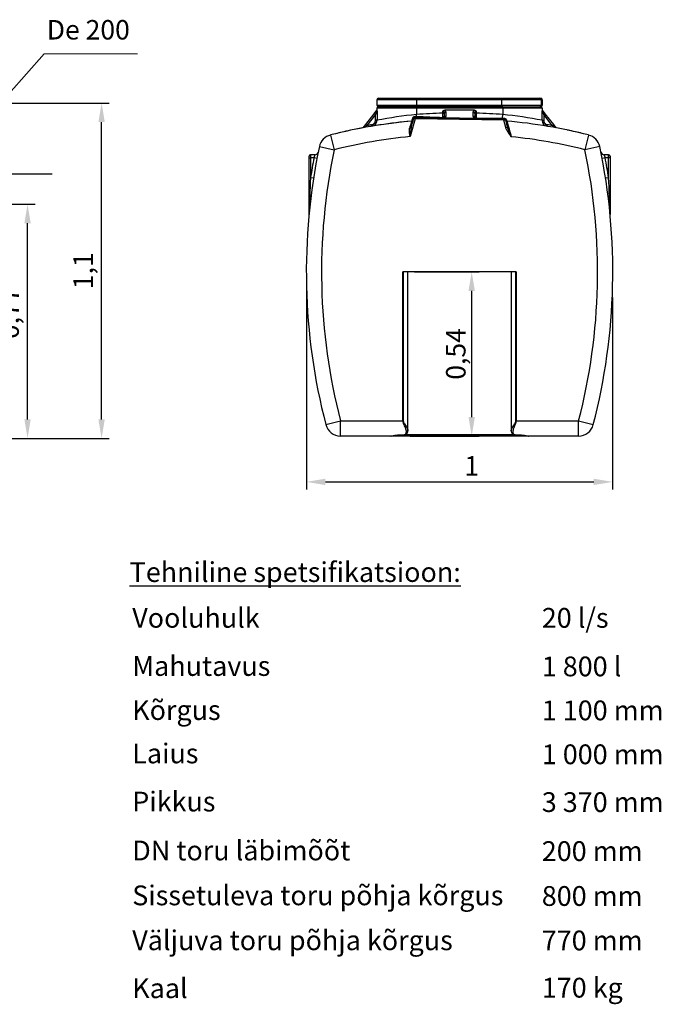
# Model space of a CAD drawing. Units: inches. Extents: x -1 to 119, y 0 to 836.
# Drawn here: x 117 to 119, y 833 to 836 of the extents above; entities that cross this region are included whole.
import ezdxf

# ---------------------------------------------------------------- set-up
doc = ezdxf.new("R2010")
doc.units = ezdxf.units.IN
doc.linetypes.add('ACAD_ISO04W100', pattern=[30, 24, -3, 0, -3])
doc.layers.add('-kontuur', color=7, linetype='Continuous')
doc.layers.add('-spetsifikatsioon', color=7, linetype='Continuous')
doc.layers.add('-mõõt', color=7, linetype='Continuous', lineweight=0)
doc.styles.add('arial', font='arial.ttf', dxfattribs={"height": 1})
doc.styles.add('la', font='times.ttf')
doc.dimstyles.new('1-25', dxfattribs={"dimtxt": 0.064, "dimasz": 0.0625, "dimexe": 0.025, "dimexo": 0.0375, "dimgap": 0.0125, "dimtad": 1, "dimzin": 9, "dimtxsty": 'la', "dimcen": 6.25, "dimdle": 0.01, "dimazin": 0, "dimtfac": 1, "dimtmove": 0, "dimatfit": 3, "dimldrblk": 'OBLIQUE', "dimfxl": 0.025, "dimarcsym": 0})

# ---------------------------------------------------------------- blocks, each defined once
blk = doc.blocks.new('SE4')
at = {"layer": '-kontuur', "color": 7, "linetype": 'Continuous', "ltscale": 25.4}
for p, q in [((426.33, 735.35), (438.83, 735.35)), ((438.83, 735.35), (466.83, 735.35)), ((438.83, 734.85), (438.83, 735.35)), ((466.83, 735.35), (479.33, 735.35)), ((466.83, 734.85), (466.83, 735.35)), ((479.33, 735.35), (479.7, 735.35)), ((425.83, 734.85), (425.83, 733.05)), ((438.83, 734.85), (425.83, 734.85)), ((425.83, 733.05), (438.83, 733.05)), ((425.83, 732.05), (425.83, 731.41)), ((438.83, 732.05), (425.83, 732.05)), ((426.33, 732.55), (438.83, 732.55)), ((438.83, 732.55), (426.33, 732.55)), ((438.83, 734.85), (438.83, 733.05)), ((466.83, 734.85), (438.83, 734.85)), ((438.83, 733.05), (466.83, 733.05)), ((438.83, 732.55), (438.83, 733.05)), ((438.83, 732.55), (467.2, 732.55)), ((438.83, 732.55), (438.83, 732.05)), ((466.83, 732.55), (438.83, 732.55)), ((438.83, 732.05), (438.83, 729.97)), ((467.2, 732.05), (438.83, 732.05)), ((466.83, 734.85), (466.83, 733.05)), ((479.83, 734.85), (466.83, 734.85)), ((466.83, 733.05), (479.83, 733.05)), ((466.83, 732.55), (466.83, 733.05)), ((467.2, 732.55), (466.83, 732.55)), ((467.2, 732.55), (479.7, 732.55)), ((467.2, 732.55), (467.2, 732.05)), ((467.2, 732.05), (467.2, 729.97)), ((480.2, 732.05), (467.2, 732.05)), ((480.2, 734.85), (479.83, 734.85)), ((479.83, 734.85), (479.83, 733.05)), ((479.83, 733.05), (480.2, 733.05)), ((480.2, 734.85), (480.2, 733.05)), ((480.2, 732.05), (480.2, 731.41)), ((422.13, 726.66), (424.94, 730.27)), ((425.34, 729.96), (422.53, 726.35)), ((424.94, 730.27), (425.83, 731.41)), ((424.94, 730.27), (425.34, 729.96)), ((425.84, 731.25), (425.34, 729.96)), ((425.34, 728.1), (425.34, 729.96)), ((425.84, 731.25), (425.84, 728.1)), ((437.08, 725.79), (437.91, 728.68)), ((438.39, 728.54), (437.91, 728.68)), ((438.39, 728.54), (438.4, 729.04)), ((438.4, 729.04), (467.63, 728.6)), ((438.43, 729.41), (438.87, 729.39)), ((438.87, 729.39), (438.83, 729.97)), ((447.51, 730.46), (447.51, 731.15)), ((447.51, 730.46), (448.01, 730.46)), ((448.01, 730.45), (448.01, 730.46)), ((448.01, 729.4), (448.01, 730.45)), ((448.09, 729.18), (448.19, 729.03)), ((457.89, 731.41), (448.13, 731.41)), ((448.46, 729.07), (448.43, 728.98)), ((448.43, 728.98), (457.66, 728.84)), ((448.51, 730.87), (448.51, 730.86)), ((448.51, 730.86), (448.51, 729.37)), ((457.51, 730.86), (457.51, 730.87)), ((457.51, 729.37), (457.51, 730.86)), ((457.95, 728.95), (457.98, 729.1)), ((458.01, 730.46), (458.51, 730.46)), ((458.01, 730.46), (458.01, 730.45)), ((458.01, 730.45), (458.01, 729.24)), ((458.5, 728.74), (458.45, 728.74)), ((458.51, 731.15), (458.51, 730.46)), ((467.1, 728.82), (467.2, 729.97)), ((467.1, 728.82), (467.6, 728.82)), ((480.19, 728.1), (480.19, 731.25)), ((480.69, 729.96), (480.19, 731.25)), ((480.2, 731.41), (481.08, 730.27)), ((480.69, 729.96), (481.08, 730.27)), ((480.69, 729.96), (480.69, 728.1)), ((483.5, 726.35), (480.69, 729.96)), ((481.08, 730.27), (483.89, 726.66)), ((421.33, 725.63), (422.13, 726.66)), ((422.13, 726.66), (422.53, 726.35)), ((424.17, 726.13), (424.09, 726.62)), ((425.84, 728.1), (425.34, 728.1)), ((438.39, 728.54), (436.74, 722.76)), ((467.62, 728.1), (438.39, 728.54)), ((467.62, 728.1), (467.63, 728.6)), ((467.62, 728.1), (468.11, 728.22)), ((468.22, 725.7), (467.62, 728.1)), ((468.11, 728.22), (468.71, 725.82)), ((468.22, 725.7), (468.71, 725.82)), ((468.54, 727.85), (468.55, 727.85)), ((480.19, 728.1), (480.69, 728.1)), ((481.85, 726.13), (481.94, 726.62)), ((483.5, 726.35), (483.89, 726.66)), ((483.89, 726.66), (484.7, 725.63)), ((410.54, 723.26), (411.76, 718.41)), ((495.48, 723.26), (494.26, 718.41)), ((406.87, 719.44), (411.76, 718.41)), ((499.15, 719.44), (494.26, 718.41)), ((403.48, 715.76), (403.48, 716.26)), ((403.48, 715.76), (403.98, 715.76)), ((403.48, 697.23), (403.48, 715.76)), ((403.98, 716.76), (403.98, 715.76)), ((405.51, 716.76), (403.98, 716.76)), ((403.98, 715.76), (403.98, 709.21)), ((405.12, 715.76), (403.98, 715.76)), ((406.1, 715.58), (405.12, 715.76)), ((500.91, 715.76), (499.93, 715.58)), ((502.04, 716.76), (500.52, 716.76)), ((502.04, 715.76), (500.91, 715.76)), ((502.04, 715.76), (502.04, 716.76)), ((502.54, 715.76), (502.04, 715.76)), ((502.04, 709.21), (502.04, 715.76)), ((502.54, 716.26), (502.54, 715.76)), ((502.54, 715.76), (502.54, 697.23)), ((404.97, 709.05), (403.98, 709.21)), ((502.04, 709.21), (501.05, 709.05)), ((471.65, 678.25), (434.38, 678.25)), ((434.38, 629.25), (434.38, 678.25)), ((434.48, 678.25), (434.48, 629.25)), ((436.01, 626), (436.01, 678.25)), ((470.01, 678.25), (470.01, 625.98)), ((471.54, 629.25), (471.54, 678.25)), ((471.65, 678.25), (471.65, 629.25)), ((409, 627.99), (413.84, 629.25)), ((413.84, 629.25), (434.38, 629.25)), ((413.84, 624.25), (413.84, 629.25)), ((434.48, 629.25), (434.38, 629.25)), ((471.54, 629.25), (471.65, 629.25)), ((471.65, 629.25), (492.18, 629.25)), ((492.18, 629.25), (497.02, 627.99)), ((492.18, 624.25), (492.18, 629.25)), ((430.38, 624.25), (413.84, 624.25)), ((433.01, 624.25), (430.08, 624.25)), ((433.01, 624.6), (434.07, 624.6)), ((433.01, 624.6), (433.01, 624.56)), ((433.01, 624.56), (433.01, 624.25)), ((433.01, 624.56), (434.07, 624.56)), ((473.01, 624.25), (433.01, 624.25)), ((434.07, 624.6), (434.07, 624.56)), ((435.18, 624.75), (470.84, 624.75)), ((471.95, 624.6), (473.01, 624.6)), ((471.95, 624.6), (471.95, 624.56)), ((471.95, 624.56), (473.01, 624.56)), ((473.01, 624.6), (473.01, 624.56)), ((473.01, 624.56), (473.01, 624.25)), ((475.94, 624.25), (473.01, 624.25)), ((492.18, 624.25), (475.65, 624.25))]:
    blk.add_line(p, q, dxfattribs=at)
for centre, radius, start, end in [((426.33, 734.85), 0.5, 90, 180), ((479.33, 734.85), 0.5, 0, 90), ((479.7, 734.85), 0.5, 0, 90), ((426.33, 733.05), 0.5, 180, 270), ((426.33, 732.05), 0.5, 90, 180), ((479.33, 733.05), 0.5, 270, 360), ((479.7, 733.05), 0.5, 270, 360), ((479.7, 732.05), 0.5, 0, 90), ((421.97, 731.12), 3.87, 1.9662, 4.3497), ((451.21, 597.95), 132.6, 95.3586, 101.0321), ((438.39, 728.54), 0.5, 89.1311, 164.1311), ((453.01, 555.35), 175.2, 91.799, 94.6438), ((464.02, 1262.82), 534.02, 267.301, 268.2296), ((447.51, 729.4), 0.5, 269.1311, 360), ((447.51, 729.37), 1, 342.2623, 360), ((458.51, 729.37), 1, 180, 197.7377), ((458.77, 729.46), 1.27, 197.9703, 209.0775), ((458.51, 729.24), 0.5, 180, 269.1311), ((463.51, 1250.72), 521.91, 269.45, 270.3945), ((453.01, 555.35), 175.2, 85.3562, 88.201), ((454.81, 597.94), 132.61, 78.968, 84.6413), ((484.05, 731.12), 3.87, 175.65, 178.0341), ((453.01, 555.35), 173.2, 95.1933, 104.1953), ((453.01, 555.35), 173.2, 95.1933, 102.2146), ((453.01, 555.35), 173.7, 99.5862, 100.1081), ((423.84, 728.1), 2, 279.5797, 359.9962), ((449.63, 722.84), 12.89, 166.7933, 180.3656), ((437.29, 728.34), 0.5, 275.1933, 344.1311), ((467.62, 728.1), 0.5, 14.1311, 89.1311), ((468.59, 728.35), 0.5, 194.4326, 264.8549), ((453.01, 555.35), 173.2, 75.8047, 84.8549), ((3307.47, 1533.37), 2950.99, 195.84082, 195.94497), ((485.17, 730.83), 17.2, 196.9301, 208.2615), ((482.19, 728.1), 2, 180.0042, 260.42), ((453.01, 555.35), 173.7, 79.8919, 80.4138), ((411.76, 718.41), 5, 104.1953, 168.1144), ((453.01, 555.35), 173.2, 102.7076, 104.1953), ((453.01, 555.35), 168.2, 95.5502, 104.1953), ((453.01, 555.35), 173.2, 102.2146, 102.7076), ((453.01, 555.35), 168.2, 75.8047, 84.1983), ((453.01, 555.35), 173.2, 77.2924, 78.187), ((453.01, 555.35), 173.2, 75.8047, 77.2917), ((494.26, 718.41), 5, 11.8856, 75.8047), ((602.58, 678.25), 200, 168.1144, 194.5534), ((303.44, 678.25), 200, 345.4466, 11.8856), ((403.98, 716.26), 0.5, 90, 180), ((602.58, 678.25), 201, 169.2436, 171.1409), ((405.51, 717.76), 1, 270, 348.6628), ((602.58, 678.25), 195, 168.1144, 194.5534), ((303.44, 678.25), 195, 345.4466, 11.8856), ((500.52, 717.76), 1, 191.3372, 270), ((303.44, 678.25), 201, 8.8591, 10.7564), ((502.04, 716.26), 0.5, 0, 90), ((993.89, 678.58), 590.71, 177.02813, 178.19089), ((-88.03, 678.57), 590.87, 1.80927, 2.97171), ((402.48, 697.23), 1, 354.5822, 360), ((503.54, 697.23), 1, 180, 185.4178), ((413.84, 629.25), 5, 194.5534, 270), ((492.18, 629.25), 5, 270, 345.4466)]:
    blk.add_arc(centre, radius, start, end, dxfattribs=at)
for centre, major_axis, ratio, start_param, end_param in [((437.43, 728.82), (-0.481, 0.137), 0.649375, 1.896229, 3.141593), ((438.4, 729.54), (0.008, 0.5), 0.060327, 3.141593, 4.451006), ((438.86, 729.54), (0.008, 0.5), 0.029401, 3.141593, 4.416688), ((447.51, 729.4), (0.008, 0.5), 0.046379, 3.141593, 3.931379), ((447.51, 730.45), (0, -0.698), 0.716168, 1.588744, 3.141593), ((447.51, 729.4), (-0.5, 0), 0.70459, 1.593057, 3.141593), ((447.67, 729.4), (0.008, 0.5), 0.940279, 3.141593, 4.270271), ((447.92, 729.4), (0.008, 0.5), 0.812034, 3.141593, 3.889372), ((448.51, 730.46), (0.5, 0.013), 0.819851, 1.549721, 3.110243), ((448.51, 730.45), (0.5, 0), 0.81994, 1.570796, 3.141593), ((448.51, 729.39), (-0.499, 0.046), 0.817657, 0.075115, 0.64255), ((448.51, 728.96), (0.5, 0), 0.81994, 1.570796, 2.574158), ((447.51, 730.86), (1, 0), 0.698161, 0.017948, 0.904676), ((448.46, 728.66), (-0.476, 0.152), 0.806531, 4.964866, 5.547236), ((448.43, 729.39), (0.008, 0.5), 0.021716, 3.141593, 3.751248), ((458.51, 730.86), (-1, 0), 0.698161, 5.37851, 6.265237), ((457.51, 730.46), (-0.5, 0.013), 0.819851, 3.172942, 4.733465), ((457.51, 730.45), (-0.5, 0), 0.81994, 3.141593, 4.712389), ((457.51, 728.96), (-0.5, 0), 0.81994, 3.48637, 4.712389), ((457.56, 728.66), (0.476, 0.152), 0.806531, 0.406455, 1.318319), ((457.66, 729.25), (0.008, 0.5), 0.021716, 3.141593, 3.751248), ((458.34, 729.24), (0.008, 0.5), 0.956759, 2.208403, 3.141593), ((457.51, 729.25), (-0.499, 0.046), 0.817657, 2.871931, 3.216708), ((458.45, 729.24), (0.008, 0.5), 0.979333, 1.866455, 3.141593), ((458.51, 730.45), (0, 0.698), 0.716168, 0, 1.552848), ((458.51, 729.24), (-0.5, 0), 0.815798, 0, 1.544999), ((458.51, 729.24), (0.008, 0.5), 0.023213, 2.524949, 3.141593), ((467.13, 729.11), (0.008, 0.5), 0.046761, 2.187343, 3.141593), ((467.64, 729.1), (0.008, 0.5), 0.082824, 2.156955, 3.141593), ((436.6, 725.92), (-0.481, 0.137), 0.547599, 1.781807, 3.141593), ((468.59, 728.34), (0.485, 0.122), 0.998987, 3.141593, 4.376261)]:
    blk.add_ellipse(centre, major_axis=major_axis, ratio=ratio, start_param=start_param, end_param=end_param, dxfattribs=at)
for points, knots in [([(437.5, 728.48), (437.52, 728.57), (437.54, 728.67), (437.6, 728.8), (437.61, 728.83), (437.64, 728.88), (437.65, 728.91), (437.7, 728.99), (437.73, 729.04), (437.79, 729.11), (437.81, 729.13), (437.85, 729.18), (437.88, 729.2), (437.92, 729.24), (437.95, 729.26), (438, 729.3), (438.03, 729.32), (438.11, 729.36), (438.17, 729.38), (438.27, 729.4), (438.3, 729.41), (438.37, 729.41), (438.4, 729.41), (438.43, 729.41)], [0, 0, 0, 0, 0.25, 0.25, 0.3125, 0.3125, 0.375, 0.375, 0.5, 0.5, 0.5625, 0.5625, 0.625, 0.625, 0.6875, 0.6875, 0.75, 0.75, 0.875, 0.875, 0.9375, 0.9375, 1, 1, 1, 1]), ([(447.51, 731.15), (447.52, 731.16), (447.53, 731.17), (447.55, 731.19), (447.56, 731.2), (447.6, 731.22), (447.62, 731.24), (447.69, 731.29), (447.74, 731.32), (447.85, 731.36), (447.9, 731.38), (448.01, 731.4), (448.07, 731.41), (448.13, 731.41)], [0, 0, 0, 0, 0.0625, 0.0625, 0.125, 0.125, 0.25, 0.25, 0.5, 0.5, 0.75, 0.75, 1, 1, 1, 1]), ([(447.52, 729.05), (447.52, 729.14), (447.52, 729.25), (447.52, 729.38), (447.52, 729.41), (447.52, 729.47), (447.52, 729.49), (447.52, 729.58), (447.52, 729.7), (447.52, 729.82), (447.52, 729.94), (447.52, 730.01), (447.51, 730.2), (447.51, 730.33), (447.51, 730.46)], [0, 0, 0, 0, 0.25, 0.25, 0.3125, 0.3125, 0.375, 0.375, 0.5, 0.625, 0.625, 0.75, 0.75, 1, 1, 1, 1]), ([(448.19, 729.03), (448.2, 729.02), (448.21, 729.01), (448.24, 729), (448.25, 728.99), (448.28, 728.99), (448.29, 728.98), (448.32, 728.98), (448.33, 728.98), (448.36, 728.98), (448.37, 728.98), (448.4, 728.98), (448.42, 728.98), (448.43, 728.98)], [0, 0, 0, 0, 0.25, 0.25, 0.5, 0.5, 0.625, 0.625, 0.75, 0.75, 0.875, 0.875, 1, 1, 1, 1]), ([(457.66, 728.84), (457.67, 728.84), (457.68, 728.84), (457.71, 728.83), (457.73, 728.83), (457.76, 728.83), (457.77, 728.83), (457.8, 728.83), (457.81, 728.83), (457.84, 728.83), (457.86, 728.84), (457.88, 728.85), (457.89, 728.85), (457.91, 728.86), (457.92, 728.87), (457.93, 728.89), (457.93, 728.89), (457.94, 728.92), (457.94, 728.93), (457.95, 728.95)], [0, 0, 0, 0, 0.0625, 0.0625, 0.125, 0.125, 0.1875, 0.1875, 0.25, 0.25, 0.375, 0.375, 0.5, 0.5, 0.625, 0.625, 0.75, 0.75, 1, 1, 1, 1]), ([(457.89, 731.41), (457.95, 731.41), (458.01, 731.4), (458.12, 731.38), (458.18, 731.36), (458.28, 731.32), (458.33, 731.29), (458.4, 731.24), (458.43, 731.22), (458.46, 731.2), (458.47, 731.19), (458.49, 731.17), (458.5, 731.16), (458.51, 731.15)], [0, 0, 0, 0, 0.25, 0.25, 0.5, 0.5, 0.75, 0.75, 0.875, 0.875, 0.9375, 0.9375, 1, 1, 1, 1]), ([(458.51, 730.46), (458.51, 730.3), (458.51, 730.14), (458.51, 729.95), (458.51, 729.91), (458.51, 729.84), (458.51, 729.8), (458.51, 729.69), (458.5, 729.61), (458.5, 729.47), (458.5, 729.4), (458.5, 729.31), (458.5, 729.27), (458.5, 729.21), (458.5, 729.18), (458.5, 729.03), (458.5, 728.92), (458.5, 728.83)], [0, 0, 0, 0, 0.25, 0.25, 0.3125, 0.3125, 0.375, 0.375, 0.5, 0.5, 0.625, 0.625, 0.6875, 0.6875, 0.75, 0.75, 1, 1, 1, 1]), ([(467.6, 728.82), (467.65, 728.82), (467.7, 728.82), (467.77, 728.8), (467.8, 728.8), (467.85, 728.78), (467.87, 728.77), (467.92, 728.75), (467.94, 728.74), (467.98, 728.72), (468, 728.7), (468.06, 728.66), (468.1, 728.63), (468.15, 728.59), (468.17, 728.57), (468.2, 728.54), (468.21, 728.52), (468.25, 728.47), (468.28, 728.44), (468.32, 728.37), (468.34, 728.34), (468.38, 728.28), (468.39, 728.25), (468.42, 728.19), (468.43, 728.16), (468.45, 728.11), (468.46, 728.08), (468.49, 728.01), (468.5, 727.98), (468.51, 727.93), (468.52, 727.92), (468.53, 727.89), (468.53, 727.88), (468.54, 727.86), (468.54, 727.85), (468.54, 727.85)], [0, 0, 0, 0, 0.0625, 0.0625, 0.09375, 0.09375, 0.125, 0.125, 0.15625, 0.15625, 0.1875, 0.1875, 0.25, 0.25, 0.28125, 0.28125, 0.3125, 0.3125, 0.375, 0.375, 0.4375, 0.4375, 0.5, 0.5, 0.5625, 0.5625, 0.625, 0.625, 0.75, 0.75, 0.8125, 0.8125, 0.875, 0.875, 1, 1, 1, 1]), ([(422.53, 726.35), (422.43, 726.29), (422.33, 726.22), (422.14, 726.09), (422.04, 726.02), (421.9, 725.93), (421.86, 725.9), (421.77, 725.83), (421.72, 725.8), (421.66, 725.76), (421.64, 725.75), (421.6, 725.72), (421.58, 725.71), (421.55, 725.69), (421.54, 725.68), (421.52, 725.66), (421.51, 725.66), (421.51, 725.66)], [0, 0, 0, 0, 0.25, 0.25, 0.5, 0.5, 0.625, 0.625, 0.75, 0.75, 0.8125, 0.8125, 0.875, 0.875, 0.9375, 0.9375, 1, 1, 1, 1]), ([(424.09, 726.62), (424.17, 726.64), (424.26, 726.66), (424.38, 726.7), (424.42, 726.72), (424.5, 726.76), (424.54, 726.78), (424.66, 726.84), (424.73, 726.89), (424.83, 726.98), (424.86, 727.01), (424.92, 727.07), (424.95, 727.1), (425.04, 727.2), (425.09, 727.27), (425.15, 727.39), (425.17, 727.42), (425.21, 727.5), (425.23, 727.55), (425.27, 727.67), (425.3, 727.75), (425.32, 727.88), (425.33, 727.93), (425.33, 728.01), (425.34, 728.06), (425.34, 728.1)], [0, 0, 0, 0, 0.125, 0.125, 0.1875, 0.1875, 0.25, 0.25, 0.375, 0.375, 0.4375, 0.4375, 0.5, 0.5, 0.625, 0.625, 0.6875, 0.6875, 0.75, 0.75, 0.875, 0.875, 0.9375, 0.9375, 1, 1, 1, 1]), ([(436.74, 722.76), (436.74, 722.79), (436.73, 722.82), (436.72, 722.89), (436.72, 722.92), (436.7, 723.01), (436.69, 723.08), (436.66, 723.27), (436.64, 723.4), (436.58, 723.77), (436.55, 724.02), (436.52, 724.39), (436.51, 724.51), (436.51, 724.74), (436.51, 724.86), (436.52, 725.09), (436.54, 725.21), (436.57, 725.43), (436.6, 725.53), (436.63, 725.64)], [0, 0, 0, 0, 0.03125, 0.03125, 0.0625, 0.0625, 0.125, 0.125, 0.25, 0.25, 0.5, 0.5, 0.625, 0.625, 0.75, 0.75, 0.875, 0.875, 1, 1, 1, 1]), ([(436.63, 725.64), (436.68, 725.8), (436.73, 725.96), (436.81, 726.19), (436.83, 726.26), (436.88, 726.4), (436.9, 726.47), (436.96, 726.68), (437, 726.8), (437.08, 727.03), (437.11, 727.14), (437.16, 727.29), (437.17, 727.33), (437.2, 727.42), (437.21, 727.46), (437.25, 727.57), (437.27, 727.63), (437.3, 727.73), (437.31, 727.77), (437.33, 727.81), (437.33, 727.82), (437.33, 727.83), (437.33, 727.84), (437.33, 727.84)], [0, 0, 0, 0, 0.125, 0.125, 0.1875, 0.1875, 0.25, 0.25, 0.375, 0.375, 0.5, 0.5, 0.5625, 0.5625, 0.625, 0.625, 0.75, 0.75, 0.875, 0.875, 0.9375, 0.9375, 1, 1, 1, 1]), ([(437.33, 727.84), (437.34, 727.84), (437.34, 727.85), (437.36, 727.89), (437.36, 727.91), (437.37, 727.94), (437.38, 727.95), (437.38, 727.98), (437.38, 727.99), (437.4, 728.06), (437.42, 728.13), (437.45, 728.25), (437.45, 728.29), (437.47, 728.38), (437.48, 728.43), (437.5, 728.48)], [0, 0, 0, 0, 0.25, 0.25, 0.375, 0.375, 0.4375, 0.4375, 0.5, 0.5, 0.75, 0.75, 0.875, 0.875, 1, 1, 1, 1]), ([(470.01, 722.69), (469.99, 722.72), (469.97, 722.75), (469.92, 722.8), (469.86, 722.89), (469.79, 722.98), (469.65, 723.15), (469.57, 723.27), (469.3, 723.63), (469.13, 723.86), (468.89, 724.24), (468.81, 724.36), (468.67, 724.62), (468.6, 724.75), (468.47, 725.01), (468.41, 725.14), (468.31, 725.42), (468.26, 725.56), (468.22, 725.7)], [0, 0, 0, 0, 0.03125, 0.03125, 0.0625, 0.125, 0.125, 0.25, 0.25, 0.5, 0.5, 0.625, 0.625, 0.75, 0.75, 0.875, 0.875, 1, 1, 1, 1]), ([(480.69, 728.1), (480.69, 728.01), (480.69, 727.93), (480.72, 727.8), (480.73, 727.76), (480.75, 727.67), (480.76, 727.63), (480.81, 727.5), (480.85, 727.42), (480.91, 727.31), (480.94, 727.27), (480.99, 727.2), (481.01, 727.17), (481.1, 727.07), (481.16, 727.01), (481.26, 726.92), (481.3, 726.89), (481.37, 726.84), (481.41, 726.82), (481.52, 726.76), (481.6, 726.72), (481.72, 726.68), (481.77, 726.66), (481.85, 726.64), (481.89, 726.63), (481.94, 726.62)], [0, 0, 0, 0, 0.125, 0.125, 0.1875, 0.1875, 0.25, 0.25, 0.375, 0.375, 0.4375, 0.4375, 0.5, 0.5, 0.625, 0.625, 0.6875, 0.6875, 0.75, 0.75, 0.875, 0.875, 0.9375, 0.9375, 1, 1, 1, 1]), ([(484.51, 725.66), (484.51, 725.66), (484.51, 725.66), (484.5, 725.67), (484.5, 725.67), (484.48, 725.68), (484.47, 725.69), (484.44, 725.71), (484.42, 725.72), (484.38, 725.75), (484.36, 725.76), (484.3, 725.8), (484.26, 725.83), (484.17, 725.9), (484.12, 725.93), (483.98, 726.02), (483.88, 726.09), (483.69, 726.22), (483.59, 726.29), (483.5, 726.35)], [0, 0, 0, 0, 0.03125, 0.03125, 0.0625, 0.0625, 0.125, 0.125, 0.1875, 0.1875, 0.25, 0.25, 0.375, 0.375, 0.5, 0.5, 0.75, 0.75, 1, 1, 1, 1]), ([(405.12, 715.76), (405.14, 715.83), (405.16, 715.89), (405.2, 715.98), (405.21, 716.02), (405.23, 716.08), (405.25, 716.11), (405.28, 716.2), (405.3, 716.25), (405.33, 716.33), (405.35, 716.36), (405.37, 716.41), (405.37, 716.44), (405.4, 716.51), (405.42, 716.55), (405.44, 716.6), (405.45, 716.62), (405.46, 716.65), (405.47, 716.67), (405.48, 716.71), (405.49, 716.73), (405.5, 716.75), (405.5, 716.76), (405.5, 716.76), (405.51, 716.76), (405.51, 716.76)], [0, 0, 0, 0, 0.125, 0.125, 0.1875, 0.1875, 0.25, 0.25, 0.375, 0.375, 0.4375, 0.4375, 0.5, 0.5, 0.625, 0.625, 0.6875, 0.6875, 0.75, 0.75, 0.875, 0.875, 0.9375, 0.9375, 1, 1, 1, 1]), ([(500.52, 716.76), (500.52, 716.76), (500.52, 716.76), (500.53, 716.74), (500.53, 716.73), (500.54, 716.71), (500.54, 716.7), (500.56, 716.66), (500.57, 716.62), (500.6, 716.57), (500.6, 716.55), (500.62, 716.51), (500.63, 716.48), (500.65, 716.44), (500.66, 716.41), (500.68, 716.36), (500.69, 716.33), (500.72, 716.25), (500.74, 716.2), (500.79, 716.08), (500.81, 716.02), (500.86, 715.89), (500.88, 715.83), (500.91, 715.76)], [0, 0, 0, 0, 0.125, 0.125, 0.1875, 0.1875, 0.25, 0.25, 0.375, 0.375, 0.4375, 0.4375, 0.5, 0.5, 0.5625, 0.5625, 0.625, 0.625, 0.75, 0.75, 0.875, 0.875, 1, 1, 1, 1]), ([(434.07, 624.6), (434.22, 624.6), (434.36, 624.61), (434.63, 624.65), (434.76, 624.68), (435.1, 624.79), (435.26, 624.91), (435.46, 625.2), (435.51, 625.38), (435.52, 625.77), (435.48, 625.98), (435.32, 626.66), (435.13, 627.14), (434.8, 627.9), (434.69, 628.16), (434.53, 628.55), (434.48, 628.68), (434.4, 628.96), (434.38, 629.1), (434.38, 629.25)], [0, 0, 0, 0, 0.0625, 0.0625, 0.125, 0.125, 0.25, 0.25, 0.375, 0.375, 0.5, 0.5, 0.75, 0.75, 0.875, 0.875, 0.9375, 0.9375, 1, 1, 1, 1]), ([(434.48, 629.25), (434.48, 629.09), (434.54, 628.94), (434.67, 628.66), (434.75, 628.53), (434.99, 628.14), (435.15, 627.89), (435.45, 627.4), (435.59, 627.17), (435.83, 626.72), (435.92, 626.5), (435.99, 626.2), (436.01, 626.1), (436.01, 626), (436.01, 626), (436.01, 625.99)], [0, 0, 0, 0, 0.0625, 0.0625, 0.125, 0.125, 0.25, 0.25, 0.375, 0.375, 0.5, 0.5, 0.5625, 0.5625, 0.5682505, 0.5682505, 0.5682505, 0.5682505]), ([(470.01, 625.99), (470.01, 626.09), (470.03, 626.19), (470.08, 626.4), (470.12, 626.51), (470.2, 626.72), (470.26, 626.83), (470.43, 627.17), (470.57, 627.41), (470.87, 627.89), (471.03, 628.14), (471.27, 628.53), (471.35, 628.66), (471.49, 628.94), (471.54, 629.09), (471.54, 629.25)], [0.4315997, 0.4315997, 0.4315997, 0.4315997, 0.5, 0.5, 0.5625, 0.5625, 0.625, 0.625, 0.75, 0.75, 0.875, 0.875, 0.9375, 0.9375, 1, 1, 1, 1]), ([(471.65, 629.25), (471.65, 629.1), (471.62, 628.96), (471.54, 628.69), (471.49, 628.55), (471.33, 628.16), (471.22, 627.9), (471.01, 627.4), (470.91, 627.15), (470.73, 626.67), (470.65, 626.43), (470.54, 625.99), (470.51, 625.77), (470.52, 625.38), (470.56, 625.2), (470.71, 624.98), (470.78, 624.92), (470.94, 624.8), (471.04, 624.75), (471.26, 624.68), (471.39, 624.65), (471.66, 624.61), (471.81, 624.6), (471.95, 624.6)], [0, 0, 0, 0, 0.0625, 0.0625, 0.125, 0.125, 0.25, 0.25, 0.375, 0.375, 0.5, 0.5, 0.625, 0.625, 0.75, 0.75, 0.8125, 0.8125, 0.875, 0.875, 0.9375, 0.9375, 1, 1, 1, 1]), ([(434.07, 624.57), (434.11, 624.57), (434.25, 624.56), (434.53, 624.59), (434.88, 624.64), (435.19, 624.74), (435.47, 624.89), (435.69, 625.08), (435.86, 625.31), (435.97, 625.58), (436.01, 625.82), (436.01, 625.96), (436, 626.02)], [0, 0, 0, 0, 0.033758, 0.144783, 0.259593, 0.379939, 0.492623, 0.599681, 0.713878, 0.823349, 0.932419, 1, 1, 1, 1]), ([(470.02, 625.99), (470.02, 625.93), (470.01, 625.79), (470.06, 625.55), (470.17, 625.29), (470.34, 625.07), (470.56, 624.88), (470.83, 624.74), (471.14, 624.64), (471.48, 624.59), (471.77, 624.56), (471.91, 624.57), (471.95, 624.57)], [0, 0, 0, 0, 0.06245, 0.17802, 0.287137, 0.394056, 0.50465, 0.617071, 0.731836, 0.850918, 0.965451, 1, 1, 1, 1]), ([(430.38, 624.25), (430.43, 624.25), (430.5, 624.26), (430.64, 624.27), (430.72, 624.29), (430.86, 624.31), (430.9, 624.32), (431, 624.34), (431.05, 624.35), (431.2, 624.38), (431.31, 624.4), (431.48, 624.44), (431.54, 624.45), (431.66, 624.47), (431.72, 624.48), (431.91, 624.51), (432.04, 624.53), (432.3, 624.56), (432.44, 624.58), (432.65, 624.59), (432.72, 624.59), (432.87, 624.6), (432.94, 624.6), (433.01, 624.6)], [0, 0, 0, 0, 0.125, 0.125, 0.25, 0.25, 0.3125, 0.3125, 0.375, 0.375, 0.5, 0.5, 0.5625, 0.5625, 0.625, 0.625, 0.75, 0.75, 0.875, 0.875, 0.9375, 0.9375, 1, 1, 1, 1]), ([(430.38, 624.25), (430.41, 624.25), (430.53, 624.25), (430.76, 624.28), (431.1, 624.34), (431.48, 624.41), (431.9, 624.48), (432.32, 624.53), (432.71, 624.56), (432.92, 624.56), (433.01, 624.56)], [0, 0, 0, 0, 0.043097, 0.197064, 0.347325, 0.502682, 0.649441, 0.788671, 0.922899, 1, 1, 1, 1]), ([(473.01, 624.6), (473.16, 624.6), (473.3, 624.59), (473.58, 624.58), (473.71, 624.56), (473.92, 624.54), (473.98, 624.53), (474.11, 624.51), (474.18, 624.5), (474.36, 624.47), (474.48, 624.45), (474.66, 624.42), (474.71, 624.4), (474.82, 624.38), (474.87, 624.37), (475.03, 624.34), (475.12, 624.32), (475.25, 624.3), (475.29, 624.29), (475.38, 624.28), (475.41, 624.27), (475.52, 624.26), (475.59, 624.25), (475.65, 624.25)], [0, 0, 0, 0, 0.125, 0.125, 0.25, 0.25, 0.3125, 0.3125, 0.375, 0.375, 0.5, 0.5, 0.5625, 0.5625, 0.625, 0.625, 0.75, 0.75, 0.8125, 0.8125, 0.875, 0.875, 1, 1, 1, 1]), ([(473.01, 624.56), (473.1, 624.56), (473.31, 624.56), (473.68, 624.54), (474.09, 624.49), (474.48, 624.42), (474.86, 624.35), (475.21, 624.29), (475.47, 624.25), (475.6, 624.26), (475.65, 624.26)], [0, 0, 0, 0, 0.077613, 0.206301, 0.338345, 0.47502, 0.619902, 0.772158, 0.935443, 1, 1, 1, 1])]:
    blk.add_open_spline(points, degree=3, knots=knots, dxfattribs=at)
blk = doc.blocks.new('*D9')
at = {"layer": '-mõõt', "color": 0, "linetype": 'Continuous', "lineweight": -2, "ltscale": 25.4, "transparency": 16777216}
for p, q in [((118.2905, 835.0639), (118.2905, 834.3855)), ((119.2985, 835.0173), (119.2985, 834.3855)), ((118.353, 834.4105), (119.236, 834.4105))]:
    blk.add_line(p, q, dxfattribs=at)
at = {"layer": '-mõõt', "color": 0, "linetype": 'Continuous', "ltscale": 25.4, "transparency": 16777216}
for points in [[(118.353, 834.4209), (118.353, 834.4001), (118.2905, 834.4105)], [(119.236, 834.4209), (119.236, 834.4001), (119.2985, 834.4105)]]:
    blk.add_solid(points, dxfattribs=at)
at = {"layer": 'Defpoints', "color": 0, "linetype": 'Continuous', "ltscale": 25.4, "transparency": 16777216}
for p in [(118.2905, 835.1014), (119.2985, 835.0548), (119.2985, 834.4105)]:
    blk.add_point(p, dxfattribs=at)
at = {"layer": '-mõõt', "color": 0, "linetype": 'Continuous', "ltscale": 25.4, "transparency": 16777216, "insert": (118.8346, 834.455), "char_height": 0.064, "attachment_point": 5, "style": 'la'}
blk.add_mtext('1', dxfattribs=at)
blk = doc.blocks.new('_Oblique')
at = {"color": 0, "linetype": 'ByBlock', "lineweight": -2}
blk.add_line((-0.5, -0.5), (0.5, 0.5), dxfattribs=at)
blk = doc.blocks.new('*D10')
at = {"layer": '-mõõt', "color": 0, "linetype": 'Continuous', "lineweight": -2, "ltscale": 25.4, "transparency": 16777216}
for p, q in [((118.6459, 835.1014), (118.8596, 835.1014)), ((118.8346, 834.6239), (118.8346, 835.0389)), ((118.6322, 834.5614), (118.8596, 834.5614))]:
    blk.add_line(p, q, dxfattribs=at)
at = {"layer": '-mõõt', "color": 0, "linetype": 'Continuous', "ltscale": 25.4, "transparency": 16777216}
for points in [[(118.8242, 835.0389), (118.8451, 835.0389), (118.8346, 835.1014)], [(118.8242, 834.6239), (118.8451, 834.6239), (118.8346, 834.5614)]]:
    blk.add_solid(points, dxfattribs=at)
at = {"layer": 'Defpoints', "color": 0, "linetype": 'Continuous', "ltscale": 25.4, "transparency": 16777216}
for p in [(118.6084, 835.1014), (118.8346, 835.1014), (118.5947, 834.5614)]:
    blk.add_point(p, dxfattribs=at)
at = {"layer": '-mõõt', "color": 0, "linetype": 'Continuous', "ltscale": 25.4, "transparency": 16777216, "insert": (118.7823, 834.8314), "char_height": 0.064, "attachment_point": 5, "rotation": 90, "style": 'la'}
blk.add_mtext('\\A1;0,54', dxfattribs=at)
blk = doc.blocks.new('*D11')
at = {"layer": '-mõõt', "color": 0, "linetype": 'Continuous', "lineweight": -2, "ltscale": 25.4, "transparency": 16777216}
for p, q in [((116.416, 835.6565), (117.6417, 835.6565)), ((117.6167, 834.616), (117.6167, 835.594)), ((116.6756, 834.5535), (117.6417, 834.5535))]:
    blk.add_line(p, q, dxfattribs=at)
at = {"layer": '-mõõt', "color": 0, "linetype": 'Continuous', "ltscale": 25.4, "transparency": 16777216}
for points in [[(117.6063, 835.594), (117.6272, 835.594), (117.6167, 835.6565)], [(117.6063, 834.616), (117.6272, 834.616), (117.6167, 834.5535)]]:
    blk.add_solid(points, dxfattribs=at)
at = {"layer": 'Defpoints', "color": 0, "linetype": 'Continuous', "ltscale": 25.4, "transparency": 16777216}
for p in [(116.3785, 835.6565), (117.6167, 835.6565), (116.6381, 834.5535)]:
    blk.add_point(p, dxfattribs=at)
at = {"layer": '-mõõt', "color": 0, "linetype": 'Continuous', "ltscale": 25.4, "transparency": 16777216, "insert": (117.5644, 835.105), "char_height": 0.064, "attachment_point": 5, "rotation": 90, "style": 'la'}
blk.add_mtext('1,1', dxfattribs=at)
blk = doc.blocks.new('*D30')
at = {"layer": '-mõõt', "color": 0, "linetype": 'Continuous', "lineweight": -2, "ltscale": 25.4, "transparency": 16777216}
for p, q in [((117.1626, 835.3235), (117.3981, 835.3235)), ((117.3731, 834.616), (117.3731, 835.261)), ((117.0996, 834.5535), (117.3981, 834.5535))]:
    blk.add_line(p, q, dxfattribs=at)
at = {"layer": '-mõõt', "color": 0, "linetype": 'Continuous', "ltscale": 25.4, "transparency": 16777216}
for points in [[(117.3627, 835.261), (117.3835, 835.261), (117.3731, 835.3235)], [(117.3627, 834.616), (117.3835, 834.616), (117.3731, 834.5535)]]:
    blk.add_solid(points, dxfattribs=at)
at = {"layer": 'Defpoints', "color": 0, "linetype": 'Continuous', "ltscale": 25.4, "transparency": 16777216}
for p in [(117.1251, 835.3235), (117.3731, 835.3235), (117.0621, 834.5535)]:
    blk.add_point(p, dxfattribs=at)
at = {"layer": '-mõõt', "color": 0, "linetype": 'Continuous', "ltscale": 25.4, "transparency": 16777216, "insert": (117.3207, 834.9651), "char_height": 0.064, "attachment_point": 5, "rotation": 90, "style": 'la'}
blk.add_mtext('0,77', dxfattribs=at)

msp = doc.modelspace()

# ---------------------------------------------------------------- linework, layer by layer
at = {"layer": '-kontuur', "linetype": 'ACAD_ISO04W100', "ltscale": 0.15}
msp.add_lwpolyline([(116.9449, 835.4233), (117.4541, 835.4233)], dxfattribs=at)
at = {"layer": '-mõõt', "lineweight": 0}
for points in [[(117.4276, 835.8187), (117.0781, 835.4233)], [(117.4276, 835.8187), (117.7348, 835.8187)]]:
    msp.add_lwpolyline(points, dxfattribs=at)

# ---------------------------------------------------------------- block references
at = {"layer": '-kontuur', "xscale": 0.01, "yscale": 0.01, "zscale": 0.01}
msp.add_blockref('SE4', (114.2646, 828.3189), dxfattribs=at)

# ---------------------------------------------------------------- texts
at = {"layer": '-mõõt', "insert": (117.4362, 835.9296), "char_height": 0.064, "width": 1.766, "attachment_point": 1, "style": 'la'}
msp.add_mtext('De 200', dxfattribs=at)
at = {"layer": '-spetsifikatsioon', "ltscale": 25.4, "attachment_point": 1, "style": 'arial'}
for s, width, insert, char_height in [('{\\H0.065x;\\LTehniline spetsifikatsioon:}', 2.603024, (117.709, 834.1464), 1), ('Vooluhulk', 2.720889, (117.7176, 833.9958), 0.065), ('20 l/s', 2.720889, (119.0653, 833.9958), 0.065), ('Mahutavus', 2.720889, (117.7176, 833.8375), 0.065), ('1 800 l', 2.720889, (119.0653, 833.8361), 0.065), ('Kõrgus', 2.720889, (117.7176, 833.6924), 0.065), ('1 100 mm', 2.720889, (119.0653, 833.6915), 0.065), ('Laius', 2.720889, (117.7176, 833.5499), 0.065), ('1 000 mm', 2.720889, (119.0653, 833.547), 0.065), ('Pikkus', 2.720889, (117.7176, 833.3916), 0.065), ('3 370 mm', 2.720889, (119.0653, 833.3898), 0.065), ('DN toru läbimõõt', 2.720889, (117.7176, 833.2307), 0.065), ('200 mm', 2.720889, (119.0653, 833.2287), 0.065), ('Sissetuleva toru põhja kõrgus', 2.720889, (117.7176, 833.083), 0.065), ('800 mm', 2.720889, (119.0653, 833.081), 0.065), ('Väljuva toru põhja kõrgus', 2.720889, (117.7176, 832.9353), 0.065), ('770 mm', 2.720889, (119.0653, 832.9347), 0.065), ('Kaal', 2.720889, (117.7176, 832.7776), 0.065), ('170 kg', 2.720889, (119.0653, 832.7794), 0.065)]:
    msp.add_mtext_dynamic_manual_height_columns(s, width=width, gutter_width=1, heights=[0], dxfattribs=dict(at, insert=insert, char_height=char_height))

# ---------------------------------------------------------------- dimensions: what is measured, and where the dimension line sits
at = {"layer": '-mõõt', "color": 7, "linetype": 'Continuous', "ltscale": 25.4}
for base, p1, p2, picture, middle in [((117.6167, 835.6565), (116.6381, 834.5535), (116.3785, 835.6565), '*D11', (117.6167, 835.105)), ((117.3731, 835.3235), (117.0621, 834.5535), (117.1251, 835.3235), '*D30', (117.3731, 834.9651))]:
    dim = msp.add_linear_dim(base=base, p1=p1, p2=p2, angle=90, dimstyle='1-25', dxfattribs=at)
    dim.commit()
    dim.dimension.update_dxf_attribs({"geometry": picture, "text_midpoint": middle, "dimtype": 160})
dim = msp.add_linear_dim(base=(119.2985, 834.4105), p1=(118.2905, 835.1014), p2=(119.2985, 835.0548), text='1', dimstyle='1-25', dxfattribs=at)
dim.commit()
dim.dimension.update_dxf_attribs({"geometry": '*D9', "text_midpoint": (118.8346, 834.4105), "dimtype": 160})
dim = msp.add_linear_dim(base=(118.8346, 835.1014), p1=(118.5947, 834.5614), p2=(118.6084, 835.1014), angle=90, text='\\A1;<>', dimstyle='1-25', dxfattribs=at)
dim.commit()
dim.dimension.update_dxf_attribs({"geometry": '*D10', "text_midpoint": (118.8346, 834.8314), "dimtype": 160})

doc.saveas('drawing.dxf')
